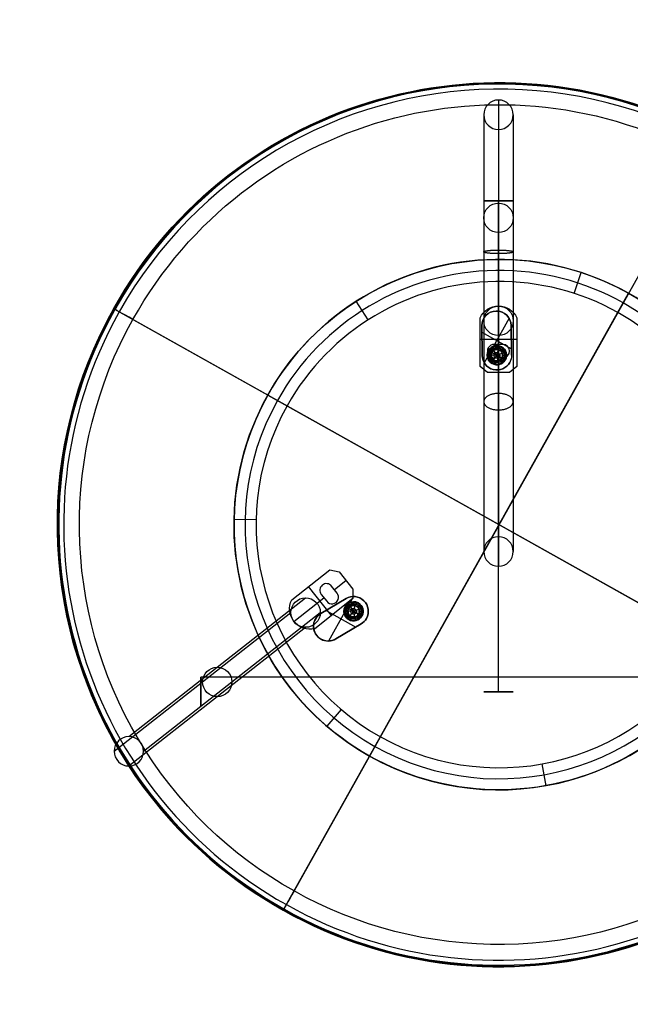
# Model space of a CAD drawing. Units: millimetres. Extents: x 919 to 1604, y -189 to 497.
# Drawn here: x 936 to 1351, y -172 to 497 of the extents above; entities that cross this region are included whole.
import ezdxf

# ---------------------------------------------------------------- set-up
doc = ezdxf.new("R2010")
doc.units = ezdxf.units.MM
doc.header["$MEASUREMENT"] = 0
doc.layers.add('IGES level 3', color=7, linetype='Continuous', true_color=0x000000)
doc.layers.add('Predefinito', color=7, linetype='Continuous', true_color=0x000000)

# ---------------------------------------------------------------- blocks, each defined once
blk = doc.blocks.new('Blocco 01')
at = {"layer": 'IGES level 3'}
for p, q in [((1407.51, 414.69, 1084.9), (1115.3, -107.05, 1084.9)), ((1099.67, 406.49, 1094.9), (1099.67, 406.49, 1085.9)), ((1400.67, 402.48, 1109.9), (1122.14, -94.84, 1109.9)), ((1312.4, 310.74, 1065.9), (1317.04, 325.01, 1080.9)), ((1317.04, 325.01, 1080.9), (1317.04, 325.01, 1084.9)), ((1173.45, -3.23, 1084.9), (1349.36, 310.87, 1084.9)), ((1164.37, 305.42, 1080.9), (1164.37, 305.42, 1084.9)), ((1172.45, 292.79, 1065.9), (1164.37, 305.42, 1080.9)), ((999.66, 300.41, 1094.9), (999.66, 300.41, 1085.9)), ((1353.02, 102.51, 1084.9), (1000.54, 299.93, 1084.9)), ((1180.78, 9.86, 1065.9), (1342.03, 297.78, 1065.9)), ((1251.26, 294.26, 1089.9), (1251.26, 294.26, 1084.9)), ((1259.51, 298.81, 1089.9), (1259.51, 298.81, 1084.9)), ((1267.89, 294.47, 1089.9), (1267.89, 294.47, 1084.9)), ((1510.07, 14.56, 1109.9), (1012.75, 293.08, 1109.9)), ((1249.65, 288.68, 1084.9), (1249.65, 288.68, 1089.9)), ((1249.65, 288.68, 1084.9), (1249.91, 268.68, 1084.9)), ((1249.91, 268.68, 1089.9), (1249.65, 288.68, 1089.9)), ((1249.65, 288.68, 1089.9), (1249.65, 288.68, 1084.9)), ((1249.65, 288.68, 1087.4), (1249.91, 268.68, 1087.4)), ((1249.91, 268.68, 1089.9), (1249.65, 288.68, 1089.9)), ((1249.91, 268.68, 1084.9), (1249.65, 288.68, 1084.9)), ((1268.24, 293.92, 1089.9), (1257.16, 274.15, 1089.9)), ((1269.64, 288.94, 1089.9), (1269.64, 288.94, 1084.9)), ((1269.9, 268.94, 1084.9), (1269.64, 288.94, 1084.9)), ((1269.64, 288.94, 1084.9), (1269.64, 288.94, 1089.9)), ((1269.64, 288.94, 1089.9), (1269.9, 268.94, 1089.9)), ((1269.9, 268.94, 1087.4), (1269.64, 288.94, 1087.4)), ((1269.64, 288.94, 1089.9), (1269.9, 268.94, 1089.9)), ((1269.64, 288.94, 1084.9), (1269.9, 268.94, 1084.9)), ((1249.7, 284.45, 1089.9), (1269.85, 273.17, 1089.9)), ((1249.78, 278.68, 1084.9), (1249.78, 278.68, 1089.9)), ((1259.2, 272.75, 1068.4), (1258.76, 275.21, 1065.9)), ((1261.11, 272.52, 1092), (1261.76, 274.52, 1089.9)), ((1269.77, 278.94, 1084.9), (1269.77, 278.94, 1089.9)), ((1249.91, 268.68, 1089.9), (1249.91, 268.68, 1084.9)), ((1249.91, 268.68, 1084.9), (1249.91, 268.68, 1089.9)), ((1253.92, 268.36, 1089.9), (1251.31, 263.7, 1089.9)), ((1256.18, 267.35, 1068.4), (1253.85, 266.44, 1065.9)), ((1256.01, 268.89, 1092), (1253.91, 268.93, 1089.9)), ((1256.42, 270.77, 1068.4), (1254.23, 271.99, 1065.9)), ((1254.23, 271.99, 1065.9), (1256.42, 270.77, 1068.4)), ((1254.67, 271.74, 1089.9), (1256.5, 270.72, 1092)), ((1256.5, 270.72, 1092), (1254.67, 271.74, 1089.9)), ((1259.91, 268.81, 1107.24), (1256.01, 268.89, 1104.9)), ((1256.01, 268.89, 1104.9), (1256.01, 268.89, 1092)), ((1256.18, 267.35, 1084.9), (1256.18, 267.35, 1068.4)), ((1256.42, 270.77, 1084.9), (1256.42, 270.77, 1068.4)), ((1256.42, 270.77, 1068.4), (1256.42, 270.77, 1084.9)), ((1256.5, 270.72, 1092), (1256.5, 270.72, 1104.9)), ((1256.5, 270.72, 1104.9), (1259.91, 268.81, 1107.24)), ((1259.91, 268.81, 1107.24), (1256.5, 270.72, 1104.9)), ((1256.5, 270.72, 1104.9), (1256.5, 270.72, 1092)), ((1257.8, 272.1, 1092), (1256.67, 273.86, 1089.9)), ((1259.91, 268.81, 1107.24), (1257.37, 265.85, 1104.9)), ((1257.8, 272.1, 1104.9), (1257.8, 272.1, 1092)), ((1259.91, 268.81, 1107.24), (1257.8, 272.1, 1104.9)), ((1259.2, 272.75, 1084.9), (1259.2, 272.75, 1068.4)), ((1259.91, 268.81, 1107.24), (1261.11, 272.52, 1104.9)), ((1259.91, 268.81, 1107.24), (1263.54, 270.23, 1104.9)), ((1259.91, 268.81, 1107.24), (1263.31, 266.91, 1104.9)), ((1263.31, 266.91, 1104.9), (1259.91, 268.81, 1107.24)), ((1259.91, 268.81, 1107.24), (1260.59, 264.97, 1104.9)), ((1261.11, 272.52, 1104.9), (1261.11, 272.52, 1092)), ((1262.5, 271.85, 1068.4), (1264.13, 273.75, 1065.9)), ((1262.5, 271.85, 1084.9), (1262.5, 271.85, 1068.4)), ((1263.54, 270.23, 1092), (1265.49, 271, 1089.9)), ((1263.54, 270.23, 1104.9), (1263.54, 270.23, 1092)), ((1263.9, 268.73, 1084.9), (1263.9, 268.73, 1068.4)), ((1263.9, 268.73, 1068.4), (1266.4, 268.68, 1065.9)), ((1269.9, 268.94, 1089.9), (1269.9, 268.94, 1084.9)), ((1257.37, 265.85, 1092), (1256.01, 264.25, 1089.9)), ((1257.37, 265.85, 1104.9), (1257.37, 265.85, 1092)), ((1258.67, 265.01, 1068.4), (1257.9, 262.63, 1065.9)), ((1258.67, 265.01, 1084.9), (1258.67, 265.01, 1068.4)), ((1260.59, 264.97, 1104.9), (1260.59, 264.97, 1092)), ((1260.59, 264.97, 1092), (1260.96, 262.9, 1089.9)), ((1262.06, 265.44, 1068.4), (1263.41, 263.34, 1065.9)), ((1262.06, 265.44, 1084.9), (1262.06, 265.44, 1068.4)), ((1263.31, 266.91, 1092), (1265.14, 265.88, 1089.9)), ((1263.31, 266.91, 1104.9), (1263.31, 266.91, 1092)), ((1263.31, 266.91, 1092), (1263.31, 266.91, 1104.9)), ((1265.14, 265.88, 1089.9), (1263.31, 266.91, 1092)), ((1265.58, 265.64, 1065.9), (1263.4, 266.86, 1068.4)), ((1263.4, 266.86, 1068.4), (1263.4, 266.86, 1084.9)), ((1263.4, 266.86, 1084.9), (1263.4, 266.86, 1068.4)), ((1263.4, 266.86, 1068.4), (1265.58, 265.64, 1065.9)), ((1268.63, 263.93, 1084.9), (1268.63, 263.93, 1089.9)), ((1255.9, 259.65, 1089.9), (1255.9, 259.65, 1084.9)), ((1104.36, 241.78, 1084.9), (1358.25, 99.58, 1084.9)), ((1104.36, 241.78, 1080.9), (1117.45, 234.45, 1065.9)), ((1104.36, 241.78, 1084.9), (1104.36, 241.78, 1080.9)), ((1117.45, 234.45, 1065.9), (1356.07, 100.8, 1065.9)), ((961.47, 159.72, 1094.9), (961.47, 159.72, 1085.9)), ((1096.44, 157.07, 1065.9), (1081.44, 157.36, 1080.9)), ((1081.44, 157.36, 1080.9), (1081.44, 157.36, 1084.9)), ((1157.46, 103.62, 1084.9), (1140.27, 93.39, 1084.9)), ((1140.27, 93.39, 1089.9), (1157.46, 103.62, 1089.9)), ((1157.46, 103.62, 1087.4), (1140.27, 93.39, 1087.4)), ((1140.27, 93.39, 1089.9), (1157.46, 103.62, 1089.9)), ((1140.27, 93.39, 1084.9), (1157.46, 103.62, 1084.9)), ((1157.46, 103.62, 1084.9), (1157.46, 103.62, 1089.9)), ((1157.46, 103.62, 1089.9), (1157.46, 103.62, 1084.9)), ((1162.44, 105.02, 1089.9), (1159.83, 100.36, 1089.9)), ((1161.87, 98.96, 1068.4), (1161.43, 101.42, 1065.9)), ((1163.78, 98.73, 1092), (1164.43, 100.73, 1089.9)), ((1168.29, 103.23, 1089.9), (1168.29, 103.23, 1084.9)), ((1143.91, 95.55, 1089.9), (1164.05, 84.27, 1089.9)), ((1156.59, 94.57, 1089.9), (1145.52, 74.8, 1089.9)), ((1148.87, 98.51, 1084.9), (1148.87, 98.51, 1089.9)), ((1158.85, 93.57, 1068.4), (1156.52, 92.66, 1065.9)), ((1158.68, 95.1, 1092), (1156.58, 95.14, 1089.9)), ((1159.08, 96.98, 1068.4), (1156.9, 98.2, 1065.9)), ((1156.9, 98.2, 1065.9), (1159.08, 96.98, 1068.4)), ((1157.34, 97.96, 1089.9), (1159.17, 96.93, 1092)), ((1159.17, 96.93, 1092), (1157.34, 97.96, 1089.9)), ((1162.57, 95.03, 1107.24), (1158.68, 95.1, 1104.9)), ((1158.68, 95.1, 1104.9), (1158.68, 95.1, 1092)), ((1158.85, 93.57, 1084.9), (1158.85, 93.57, 1068.4)), ((1159.08, 96.98, 1084.9), (1159.08, 96.98, 1068.4)), ((1159.08, 96.98, 1068.4), (1159.08, 96.98, 1084.9)), ((1159.17, 96.93, 1092), (1159.17, 96.93, 1104.9)), ((1159.17, 96.93, 1104.9), (1162.57, 95.03, 1107.24)), ((1162.57, 95.03, 1107.24), (1159.17, 96.93, 1104.9)), ((1159.17, 96.93, 1104.9), (1159.17, 96.93, 1092)), ((1160.47, 98.31, 1092), (1159.34, 100.08, 1089.9)), ((1162.57, 95.03, 1107.24), (1160.04, 92.06, 1104.9)), ((1160.47, 98.31, 1104.9), (1160.47, 98.31, 1092)), ((1162.57, 95.03, 1107.24), (1160.47, 98.31, 1104.9)), ((1161.87, 98.96, 1084.9), (1161.87, 98.96, 1068.4)), ((1162.57, 95.03, 1107.24), (1163.78, 98.73, 1104.9)), ((1162.57, 95.03, 1107.24), (1166.21, 96.45, 1104.9)), ((1162.57, 95.03, 1107.24), (1165.98, 93.12, 1104.9)), ((1165.98, 93.12, 1104.9), (1162.57, 95.03, 1107.24)), ((1162.57, 95.03, 1107.24), (1163.26, 91.19, 1104.9)), ((1163.78, 98.73, 1104.9), (1163.78, 98.73, 1092)), ((1165.17, 98.07, 1068.4), (1166.8, 99.97, 1065.9)), ((1165.17, 98.07, 1084.9), (1165.17, 98.07, 1068.4)), ((1166.21, 96.45, 1092), (1168.16, 97.21, 1089.9)), ((1166.21, 96.45, 1104.9), (1166.21, 96.45, 1092)), ((1166.57, 94.95, 1084.9), (1166.57, 94.95, 1068.4)), ((1166.57, 94.95, 1068.4), (1169.07, 94.9, 1065.9)), ((1136.36, 89.11, 1089.9), (1136.36, 89.11, 1084.9)), ((1140.27, 93.39, 1089.9), (1140.27, 93.39, 1084.9)), ((1140.27, 93.39, 1084.9), (1140.27, 93.39, 1089.9)), ((1160.04, 92.06, 1092), (1158.68, 90.46, 1089.9)), ((1160.04, 92.06, 1104.9), (1160.04, 92.06, 1092)), ((1161.34, 91.22, 1068.4), (1160.57, 88.84, 1065.9)), ((1161.34, 91.22, 1084.9), (1161.34, 91.22, 1068.4)), ((1163.26, 91.19, 1104.9), (1163.26, 91.19, 1092)), ((1163.26, 91.19, 1092), (1163.63, 89.12, 1089.9)), ((1164.73, 91.66, 1068.4), (1166.08, 89.55, 1065.9)), ((1164.73, 91.66, 1084.9), (1164.73, 91.66, 1068.4)), ((1165.98, 93.12, 1092), (1167.81, 92.09, 1089.9)), ((1165.98, 93.12, 1104.9), (1165.98, 93.12, 1092)), ((1165.98, 93.12, 1092), (1165.98, 93.12, 1104.9)), ((1167.81, 92.09, 1089.9), (1165.98, 93.12, 1092)), ((1168.25, 91.85, 1065.9), (1166.06, 93.07, 1068.4)), ((1166.06, 93.07, 1068.4), (1166.06, 93.07, 1084.9)), ((1166.06, 93.07, 1084.9), (1166.06, 93.07, 1068.4)), ((1166.06, 93.07, 1068.4), (1168.25, 91.85, 1065.9)), ((1169.51, 87.82, 1089.9), (1169.51, 87.82, 1084.9)), ((1171.3, 90.14, 1084.9), (1171.3, 90.14, 1089.9)), ((1171.3, 90.14, 1089.9), (1171.3, 90.14, 1084.9)), ((1150.5, 76.21, 1084.9), (1167.69, 86.43, 1084.9)), ((1167.69, 86.43, 1089.9), (1150.5, 76.21, 1089.9)), ((1150.5, 76.21, 1087.4), (1167.69, 86.43, 1087.4)), ((1167.69, 86.43, 1089.9), (1150.5, 76.21, 1089.9)), ((1167.69, 86.43, 1084.9), (1150.5, 76.21, 1084.9)), ((1159.09, 81.32, 1084.9), (1159.09, 81.32, 1089.9)), ((1167.69, 86.43, 1089.9), (1167.69, 86.43, 1084.9)), ((1167.69, 86.43, 1084.9), (1167.69, 86.43, 1089.9)), ((1136.79, 79.69, 1089.9), (1136.79, 79.69, 1084.9)), ((1144.86, 74.81, 1089.9), (1144.86, 74.81, 1084.9)), ((1150.5, 76.21, 1084.9), (1150.5, 76.21, 1089.9)), ((1150.5, 76.21, 1089.9), (1150.5, 76.21, 1084.9)), ((1154.25, 28.36, 1065.9), (1144.5, 16.95, 1080.9)), ((1144.5, 16.95, 1080.9), (1144.5, 16.95, 1084.9)), ((1290.41, -8.61, 1065.9), (1293.05, -23.38, 1080.9)), ((1293.05, -23.38, 1080.9), (1293.05, -23.38, 1084.9)), ((1066.57, -74.3, 1094.9), (1066.57, -74.3, 1085.9)), ((1314.14, -141.51, 1094.9), (1314.14, -141.51, 1085.9))]:
    blk.add_line(p, q, dxfattribs=at)
at = {"layer": 'IGES level 3', "extrusion": (0, 0, -1)}
for centre, radius, start, end in [((-1261.41, 153.82, -1090.4), 300, 29.25153, 209.25153), ((-1261.41, 153.82, -1090.4), 300, 209.25153, 29.25153), ((-1259.64, 288.81, -1087.4), 10, 359.25153, 179.25153), ((-1259.91, 268.81, -1067.15), 5.25, 29.25153, 209.25153), ((-1259.91, 268.81, -1090.95), 4.95, 29.25153, 209.25153), ((-1259.91, 268.81, -1087.4), 10, 209.25153, 359.25153), ((-1259.91, 268.81, -1067.15), 5.25, 209.25153, 29.25153), ((-1259.91, 268.81, -1090.95), 4.95, 209.25153, 29.25153), ((-1259.91, 268.81, -1076.65), 4, 209.25153, 29.25153), ((-1259.91, 268.81, -1098.45), 3.9, 209.25153, 29.25153), ((-1259.91, 268.81, -1076.65), 4, 29.25153, 209.25153), ((-1259.91, 268.81, -1098.45), 3.9, 29.25153, 209.25153), ((-1259.91, 268.81, -1106.07), 1.95, 209.25153, 29.25153), ((-1259.91, 268.81, -1106.07), 1.95, 29.25153, 209.25153), ((-1162.57, 95.03, -1087.4), 10, 59.25153, 209.25153), ((-1162.57, 95.03, -1067.15), 5.25, 29.25153, 209.25153), ((-1162.57, 95.03, -1090.95), 4.95, 29.25153, 209.25153), ((-1162.57, 95.03, -1067.15), 5.25, 209.25153, 29.25153), ((-1162.57, 95.03, -1090.95), 4.95, 209.25153, 29.25153), ((-1162.57, 95.03, -1076.65), 4, 209.25153, 29.25153), ((-1162.57, 95.03, -1098.45), 3.9, 209.25153, 29.25153), ((-1162.57, 95.03, -1076.65), 4, 29.25153, 209.25153), ((-1162.57, 95.03, -1098.45), 3.9, 29.25153, 209.25153), ((-1162.57, 95.03, -1106.07), 1.95, 209.25153, 29.25153), ((-1162.57, 95.03, -1106.07), 1.95, 29.25153, 209.25153), ((-1145.39, 84.8, -1087.4), 10, 239.25153, 59.25153), ((-1162.57, 95.03, -1087.4), 10, 209.25153, 239.25153)]:
    blk.add_arc(centre, radius, start, end, dxfattribs=at)
at = {"layer": 'IGES level 3', "extrusion": (1.83212e-33, 3.27129e-33, -1)}
for centre, radius in [((-1261.41, 153.82, -1085.9), 300), ((-1261.41, 153.82, -1094.9), 300), ((-1261.41, 153.82, -1109.9), 285)]:
    blk.add_arc(centre, radius, 29.25153, 209.25153, dxfattribs=at)
at = {"layer": 'IGES level 3'}
for centre, radius, start, end in [((1261.41, 153.82, 1085.19), 299.71, 330.74847, 150.74847), ((1261.41, 153.82, 1084.9), 299, 330.74847, 150.74847), ((1261.41, 153.82, 1105.5), 295.61, 330.74847, 150.74847), ((1261.41, 153.82, 1084.9), 180, 330.74847, 150.74847), ((1261.41, 153.82, 1082.9), 180, 330.74847, 150.74847), ((1261.41, 153.82, 1073.4), 172.5, 330.74847, 150.74847), ((1261.41, 153.82, 1065.9), 165, 330.74847, 150.74847), ((1261.41, 153.82, 1085.9), 300, 150.74847, 330.74847), ((1261.41, 153.82, 1085.19), 299.71, 150.74847, 330.74847), ((1261.41, 153.82, 1084.9), 299, 150.74847, 330.74847), ((1261.41, 153.82, 1105.5), 295.61, 150.74847, 330.74847), ((1259.64, 288.81, 1084.9), 10, 0.74847, 180.74847), ((1259.91, 268.81, 1065.9), 6.5, 330.74847, 150.74847), ((1259.91, 268.81, 1089.9), 6, 330.74847, 150.74847), ((1259.91, 268.81, 1089.9), 6, 330.74847, 150.74847), ((1259.91, 268.81, 1084.9), 10, 180.74847, 330.74847), ((1259.91, 268.81, 1065.9), 6.5, 150.74847, 330.74847), ((1259.91, 268.81, 1089.9), 6, 150.74847, 330.74847), ((1259.91, 268.81, 1089.9), 6, 150.74847, 330.74847), ((1259.91, 268.81, 1068.4), 4, 150.74847, 330.74847), ((1259.91, 268.81, 1104.9), 3.9, 150.74847, 330.74847), ((1259.91, 268.81, 1092), 3.9, 150.74847, 330.74847), ((1259.91, 268.81, 1068.4), 4, 330.74847, 150.74847), ((1259.91, 268.81, 1092), 3.9, 330.74847, 150.74847), ((1259.91, 268.81, 1104.9), 3.9, 330.74847, 150.74847), ((1261.41, 153.82, 1084.9), 180, 150.74847, 330.74847), ((1261.41, 153.82, 1082.9), 180, 150.74847, 330.74847), ((1261.41, 153.82, 1073.4), 172.5, 150.74847, 330.74847), ((1261.41, 153.82, 1065.9), 165, 150.74847, 330.74847), ((1162.57, 95.03, 1065.9), 6.5, 330.74847, 150.74847), ((1162.57, 95.03, 1089.9), 6, 330.74847, 150.74847), ((1162.57, 95.03, 1089.9), 6, 330.74847, 150.74847), ((1162.57, 95.03, 1084.9), 10, 330.74847, 120.74847), ((1162.57, 95.03, 1065.9), 6.5, 150.74847, 330.74847), ((1162.57, 95.03, 1089.9), 6, 150.74847, 330.74847), ((1162.57, 95.03, 1089.9), 6, 150.74847, 330.74847), ((1162.57, 95.03, 1068.4), 4, 150.74847, 330.74847), ((1162.57, 95.03, 1104.9), 3.9, 150.74847, 330.74847), ((1162.57, 95.03, 1092), 3.9, 150.74847, 330.74847), ((1162.57, 95.03, 1068.4), 4, 330.74847, 150.74847), ((1162.57, 95.03, 1092), 3.9, 330.74847, 150.74847), ((1162.57, 95.03, 1104.9), 3.9, 330.74847, 150.74847), ((1145.39, 84.8, 1084.9), 10, 120.74847, 300.74847), ((1162.57, 95.03, 1084.9), 10, 300.74847, 330.74847)]:
    blk.add_arc(centre, radius, start, end, dxfattribs=at)
at = {"layer": 'IGES level 3', "extrusion": (4.19704e-31, 7.49389e-31, -1)}
for centre in [(-1261.41, 153.82, -1084.9), (-1261.41, 153.82, -1080.9)]:
    blk.add_arc(centre, 180, 29.25153, 209.25153, dxfattribs=at)
at = {"layer": 'IGES level 3', "extrusion": (-4.19704e-31, -7.49389e-31, -1)}
for centre, radius, end in [((-1261.41, 153.82, -1094.9), 300, 29.25153), ((-1261.41, 153.82, -1109.9), 285, 29.25153), ((-1162.57, 95.03, -1089.9), 10, 239.25153)]:
    blk.add_arc(centre, radius, 209.25153, end, dxfattribs=at)
at = {"layer": 'IGES level 3', "extrusion": (-0.488645, -0.872483, -1.08358e-12)}
blk.add_arc((726.39, 1085.9, -750.59), 1, 180, 270, dxfattribs=at)
at = {"layer": 'IGES level 3', "extrusion": (-0.488645, -0.872483, 7.19425e-14)}
blk.add_arc((740.39, 1094.9, -750.59), 15, 90, 180, dxfattribs=at)
at = {"layer": 'IGES level 3', "extrusion": (-5.34242e-17, 2.99209e-17, -1)}
for centre, radius, start, end in [((-1259.64, 288.81, -1089.9), 10, 359.25153, 179.25153), ((-1259.64, 288.81, -1089.9), 10, 359.25153, 179.25153), ((-1259.64, 288.81, -1084.9), 10, 359.25153, 179.25153), ((-1259.91, 268.81, -1084.9), 10, 209.25153, 359.25153), ((-1259.91, 268.81, -1104.9), 3.9, 209.25153, 29.25153), ((-1259.91, 268.81, -1092), 3.9, 209.25153, 29.25153), ((-1259.91, 268.81, -1092), 3.9, 29.25153, 209.25153), ((-1259.91, 268.81, -1104.9), 3.9, 29.25153, 209.25153), ((-1259.91, 268.81, -1089.9), 10, 179.25153, 209.25153), ((-1259.91, 268.81, -1084.9), 10, 179.25153, 209.25153), ((-1162.57, 95.03, -1104.9), 3.9, 209.25153, 29.25153), ((-1162.57, 95.03, -1092), 3.9, 209.25153, 29.25153), ((-1162.57, 95.03, -1092), 3.9, 29.25153, 209.25153), ((-1162.57, 95.03, -1104.9), 3.9, 29.25153, 209.25153), ((-1145.39, 84.8, -1084.9), 10, 239.25153, 59.25153), ((-1162.57, 95.03, -1084.9), 10, 209.25153, 239.25153)]:
    blk.add_arc(centre, radius, start, end, dxfattribs=at)
at = {"layer": 'IGES level 3', "extrusion": (-5.72249e-15, 3.20495e-15, -1)}
for start, end in [(29.25153, 209.25153), (209.25153, 29.25153)]:
    blk.add_arc((-1259.91, 268.81, -1065.9), 6.5, start, end, dxfattribs=at)
at = {"layer": 'IGES level 3', "extrusion": (3.09968e-16, -1.73601e-16, -1)}
blk.add_arc((-1259.91, 268.81, -1089.9), 10, 209.25153, 359.25153, dxfattribs=at)
at = {"layer": 'IGES level 3', "extrusion": (-7.74921e-17, 4.34004e-17, -1)}
blk.add_arc((-1259.91, 268.81, -1089.9), 10, 209.25153, 359.25153, dxfattribs=at)
at = {"layer": 'IGES level 3', "extrusion": (5.34242e-17, -2.99209e-17, -1)}
for centre, start, end in [((-1259.91, 268.81, -1068.4), 209.25153, 29.25153), ((-1259.91, 268.81, -1084.9), 209.25153, 29.25153), ((-1259.91, 268.81, -1084.9), 29.25153, 209.25153), ((-1259.91, 268.81, -1068.4), 29.25153, 209.25153), ((-1162.57, 95.03, -1068.4), 209.25153, 29.25153), ((-1162.57, 95.03, -1084.9), 209.25153, 29.25153), ((-1162.57, 95.03, -1084.9), 29.25153, 209.25153), ((-1162.57, 95.03, -1068.4), 29.25153, 209.25153)]:
    blk.add_arc(centre, 4, start, end, dxfattribs=at)
at = {"layer": 'IGES level 3', "extrusion": (1.60327e-15, -8.97928e-16, -1)}
for start, end in [(209.25153, 29.25153), (29.25153, 209.25153)]:
    blk.add_arc((-1259.91, 268.81, -1084.9), 4, start, end, dxfattribs=at)
at = {"layer": 'IGES level 3', "extrusion": (-1.83212e-33, -3.27129e-33, -1)}
for centre in [(-1261.41, 153.82, -1080.9), (-1261.41, 153.82, -1084.9)]:
    blk.add_arc(centre, 180, 209.25153, 29.25153, dxfattribs=at)
at = {"layer": 'IGES level 3', "extrusion": (-9.53748e-16, 5.34158e-16, -1)}
for start, end in [(29.25153, 209.25153), (209.25153, 29.25153)]:
    blk.add_arc((-1162.57, 95.03, -1065.9), 6.5, start, end, dxfattribs=at)
at = {"layer": 'IGES level 3', "extrusion": (-7.17221e-17, 6.06787e-17, -1)}
for centre, start, end in [((-1162.57, 95.03, -1089.9), 59.25153, 209.25153), ((-1145.39, 84.8, -1089.9), 239.25153, 59.25153), ((-1145.39, 84.8, -1089.9), 239.25153, 59.25153)]:
    blk.add_arc(centre, 10, start, end, dxfattribs=at)
at = {"layer": 'IGES level 3', "extrusion": (-4.80411e-16, 7.47665e-16, -1)}
blk.add_arc((-1162.57, 95.03, -1089.9), 10, 59.25153, 209.25153, dxfattribs=at)
at = {"layer": 'IGES level 3', "extrusion": (-4.42786e-16, 6.84419e-16, -1)}
blk.add_arc((-1162.57, 95.03, -1084.9), 10, 59.25153, 209.25153, dxfattribs=at)
at = {"layer": 'IGES level 3', "extrusion": (-1.49642e-15, 8.38086e-16, -1)}
for start, end in [(209.25153, 29.25153), (29.25153, 209.25153)]:
    blk.add_arc((-1162.57, 95.03, -1084.9), 4, start, end, dxfattribs=at)
at = {"layer": 'IGES level 3', "extrusion": (5.94364e-14, -3.32881e-14, -1)}
blk.add_arc((-1162.57, 95.03, -1089.9), 10, 209.25153, 239.25153, dxfattribs=at)
at = {"layer": 'IGES level 3', "extrusion": (0.872483, -0.488645, 1.11692e-14)}
blk.add_arc((465.59, 1094.9, 1025.39), 15, 90, 180, dxfattribs=at)
at = {"layer": 'IGES level 3', "extrusion": (0.872483, -0.488645, -2.47795e-13)}
blk.add_arc((451.59, 1085.9, 1025.39), 1, 180, 270, dxfattribs=at)
at = {"layer": 'Predefinito'}
for p, q in [((1261, 442, 9.73), (1261, 302.13, 1063.28)), ((1251, 432, 9.73), (1251, 292.13, 1063.28)), ((1271, 432, 9.73), (1271, 292.13, 1063.28)), ((1261, 422, 9.73), (1261, 282.13, 1063.28)), ((1261, 40.39, 450.39), (1261, 373.5, 450.39)), ((1251, 338.95, 640.02), (1251, 135.59, 469.97)), ((1261, 340.16, 630.3), (1261, 145.59, 469.97)), ((1261, 337.74, 649.75), (1261, 125.59, 469.97)), ((1271, 338.95, 640.02), (1271, 135.59, 469.97)), ((1261, 302.13, 1063.28), (1261, 302.13, 1066.22)), ((1261, 302.13, 1063.28), (1261, 276.13, 1063.28)), ((1261, 302.13, 1066.22), (1261, 276.13, 1066.22)), ((1261, 302.13, 1075.89), (1261, 302.13, 1078.89)), ((1261, 302.13, 1075.89), (1261, 276.13, 1075.89)), ((1261, 302.13, 1078.89), (1261, 276.13, 1078.89)), ((1248.5, 261.13, 1063.28), (1248.5, 294.13, 1063.28)), ((1248.5, 294.13, 1063.28), (1248.5, 294.13, 1066.22)), ((1248.5, 261.13, 1066.22), (1248.5, 294.13, 1066.22)), ((1248.5, 261.13, 1064.75), (1248.5, 294.13, 1064.75)), ((1248.5, 261.13, 1075.89), (1248.5, 294.13, 1075.89)), ((1248.5, 294.13, 1075.89), (1248.5, 294.13, 1078.89)), ((1248.5, 261.13, 1078.89), (1248.5, 294.13, 1078.89)), ((1248.5, 261.13, 1077.39), (1248.5, 294.13, 1077.39)), ((1273.5, 294.13, 1063.28), (1273.5, 261.13, 1063.28)), ((1273.5, 294.13, 1066.22), (1273.5, 261.13, 1066.22)), ((1273.5, 294.13, 1063.28), (1273.5, 294.13, 1066.22)), ((1273.5, 294.13, 1064.75), (1273.5, 261.13, 1064.75)), ((1273.5, 294.13, 1075.89), (1273.5, 261.13, 1075.89)), ((1273.5, 294.13, 1078.89), (1273.5, 261.13, 1078.89)), ((1273.5, 294.13, 1075.89), (1273.5, 294.13, 1078.89)), ((1273.5, 294.13, 1077.39), (1273.5, 261.13, 1077.39)), ((1248.5, 279.63, 1063.28), (1273.5, 279.63, 1063.28)), ((1248.5, 279.63, 1066.22), (1273.5, 279.63, 1066.22)), ((1248.5, 279.63, 1075.89), (1273.5, 279.63, 1075.89)), ((1248.5, 279.63, 1078.89), (1273.5, 279.63, 1078.89)), ((1248.5, 277.63, 1063.28), (1248.5, 277.63, 1066.22)), ((1248.5, 277.63, 1075.89), (1248.5, 277.63, 1078.89)), ((1254.82, 274.81, 1063.28), (1254.82, 274.81, 1066.22)), ((1254.82, 274.81, 1075.89), (1254.82, 274.81, 1078.89)), ((1264, 276.13, 1063.28), (1258, 276.13, 1063.28)), ((1264, 276.13, 1066.22), (1258, 276.13, 1066.22)), ((1258, 276.13, 1063.28), (1258, 276.13, 1066.22)), ((1264, 276.13, 1075.89), (1258, 276.13, 1075.89)), ((1264, 276.13, 1078.89), (1258, 276.13, 1078.89)), ((1258, 276.13, 1075.89), (1258, 276.13, 1078.89)), ((1261, 276.13, 1063.28), (1261, 276.13, 1066.22)), ((1261, 276.13, 1075.89), (1261, 276.13, 1078.89)), ((1264, 276.13, 1063.28), (1264, 276.13, 1066.22)), ((1264, 276.13, 1075.89), (1264, 276.13, 1078.89)), ((1273.5, 277.63, 1063.28), (1273.5, 277.63, 1066.22)), ((1273.5, 277.63, 1075.89), (1273.5, 277.63, 1078.89)), ((1253.5, 271.63, 1063.28), (1253.5, 271.63, 1066.22)), ((1253.5, 271.63, 1075.89), (1253.5, 271.63, 1078.89)), ((1254.82, 268.45, 1063.28), (1254.82, 268.45, 1066.22)), ((1254.82, 268.45, 1075.89), (1254.82, 268.45, 1078.89)), ((1268.5, 271.63, 1063.28), (1268.5, 271.63, 1066.22)), ((1268.5, 271.63, 1075.89), (1268.5, 271.63, 1078.89)), ((1253.5, 257.13, 1063.28), (1248.5, 261.13, 1063.28)), ((1248.5, 261.13, 1063.28), (1248.5, 261.13, 1066.22)), ((1253.5, 257.13, 1066.22), (1248.5, 261.13, 1066.22)), ((1253.5, 257.13, 1064.75), (1248.5, 261.13, 1064.75)), ((1253.5, 257.13, 1075.89), (1248.5, 261.13, 1075.89)), ((1248.5, 261.13, 1075.89), (1248.5, 261.13, 1078.89)), ((1253.5, 257.13, 1078.89), (1248.5, 261.13, 1078.89)), ((1253.5, 257.13, 1077.39), (1248.5, 261.13, 1077.39)), ((1258, 267.13, 1063.28), (1264, 267.13, 1063.28)), ((1258, 267.13, 1066.22), (1264, 267.13, 1066.22)), ((1258, 267.13, 1063.28), (1258, 267.13, 1066.22)), ((1258, 267.13, 1075.89), (1264, 267.13, 1075.89)), ((1258, 267.13, 1078.89), (1264, 267.13, 1078.89)), ((1258, 267.13, 1075.89), (1258, 267.13, 1078.89)), ((1261, 267.13, 1063.28), (1261, 257.13, 1063.28)), ((1261, 267.13, 1066.22), (1261, 257.13, 1066.22)), ((1261, 267.13, 1063.28), (1261, 267.13, 1066.22)), ((1261, 267.13, 1075.89), (1261, 257.13, 1075.89)), ((1261, 267.13, 1078.89), (1261, 257.13, 1078.89)), ((1261, 267.13, 1075.89), (1261, 267.13, 1078.89)), ((1264, 267.13, 1063.28), (1264, 267.13, 1066.22)), ((1264, 267.13, 1075.89), (1264, 267.13, 1078.89)), ((1273.5, 261.13, 1063.28), (1268.5, 257.13, 1063.28)), ((1273.5, 261.13, 1066.22), (1268.5, 257.13, 1066.22)), ((1273.5, 261.13, 1064.75), (1268.5, 257.13, 1064.75)), ((1273.5, 261.13, 1075.89), (1268.5, 257.13, 1075.89)), ((1273.5, 261.13, 1078.89), (1268.5, 257.13, 1078.89)), ((1273.5, 261.13, 1077.39), (1268.5, 257.13, 1077.39)), ((1273.5, 261.13, 1063.28), (1273.5, 261.13, 1066.22)), ((1273.5, 261.13, 1075.89), (1273.5, 261.13, 1078.89)), ((1251, 259.13, 1063.28), (1251, 259.13, 1066.22)), ((1251, 259.13, 1075.89), (1251, 259.13, 1078.89)), ((1268.5, 257.13, 1063.28), (1253.5, 257.13, 1063.28)), ((1253.5, 257.13, 1063.28), (1253.5, 257.13, 1066.22)), ((1268.5, 257.13, 1066.22), (1253.5, 257.13, 1066.22)), ((1268.5, 257.13, 1064.75), (1253.5, 257.13, 1064.75)), ((1268.5, 257.13, 1075.89), (1253.5, 257.13, 1075.89)), ((1253.5, 257.13, 1075.89), (1253.5, 257.13, 1078.89)), ((1268.5, 257.13, 1078.89), (1253.5, 257.13, 1078.89)), ((1268.5, 257.13, 1077.39), (1253.5, 257.13, 1077.39)), ((1261, 257.13, 1063.28), (1261, 257.13, 1066.22)), ((1261, 257.13, 1075.89), (1261, 257.13, 1078.89)), ((1268.5, 257.13, 1063.28), (1268.5, 257.13, 1066.22)), ((1268.5, 257.13, 1075.89), (1268.5, 257.13, 1078.89)), ((1271, 259.13, 1063.28), (1271, 259.13, 1066.22)), ((1271, 259.13, 1075.89), (1271, 259.13, 1078.89)), ((1120.62, 102.72, 1063.32), (1146.47, 123.24, 1063.32)), ((1120.62, 102.72, 1066.26), (1146.47, 123.24, 1066.26)), ((1120.62, 102.72, 1064.79), (1146.47, 123.24, 1064.79)), ((1120.62, 102.72, 1075.93), (1146.47, 123.24, 1075.93)), ((1120.62, 102.72, 1078.93), (1146.47, 123.24, 1078.93)), ((1120.62, 102.72, 1077.43), (1146.47, 123.24, 1077.43)), ((1146.47, 123.24, 1063.32), (1146.47, 123.24, 1066.26)), ((1146.47, 123.24, 1063.32), (1152.71, 121.81, 1063.32)), ((1146.47, 123.24, 1066.26), (1152.71, 121.81, 1066.26)), ((1146.47, 123.24, 1064.79), (1152.71, 121.81, 1064.79)), ((1146.47, 123.24, 1075.93), (1146.47, 123.24, 1078.93)), ((1146.47, 123.24, 1075.93), (1152.71, 121.81, 1075.93)), ((1146.47, 123.24, 1078.93), (1152.71, 121.81, 1078.93)), ((1146.47, 123.24, 1077.43), (1152.71, 121.81, 1077.43)), ((1149.59, 122.53, 1063.32), (1149.59, 122.53, 1066.26)), ((1149.59, 122.53, 1075.93), (1149.59, 122.53, 1078.93)), ((1152.71, 121.81, 1063.32), (1152.71, 121.81, 1066.26)), ((1152.71, 121.81, 1063.32), (1162.04, 110.07, 1063.32)), ((1152.71, 121.81, 1066.26), (1162.04, 110.07, 1066.26)), ((1152.71, 121.81, 1064.79), (1162.04, 110.07, 1064.79)), ((1152.71, 121.81, 1075.93), (1152.71, 121.81, 1078.93)), ((1152.71, 121.81, 1075.93), (1162.04, 110.07, 1075.93)), ((1152.71, 121.81, 1078.93), (1162.04, 110.07, 1078.93)), ((1152.71, 121.81, 1077.43), (1162.04, 110.07, 1077.43)), ((1149.54, 109.72, 1063.32), (1157.37, 115.94, 1063.32)), ((1149.54, 109.72, 1066.26), (1157.37, 115.94, 1066.26)), ((1149.54, 109.72, 1075.93), (1157.37, 115.94, 1075.93)), ((1149.54, 109.72, 1078.93), (1157.37, 115.94, 1078.93)), ((1157.37, 115.94, 1063.32), (1157.37, 115.94, 1066.26)), ((1157.37, 115.94, 1075.93), (1157.37, 115.94, 1078.93)), ((1147.53, 92.16, 1063.32), (1131.98, 111.74, 1063.32)), ((1147.53, 92.16, 1066.26), (1131.98, 111.74, 1066.26)), ((1147.53, 92.16, 1075.93), (1131.98, 111.74, 1075.93)), ((1147.53, 92.16, 1078.93), (1131.98, 111.74, 1078.93)), ((1133.55, 112.98, 1063.32), (1133.55, 112.98, 1066.26)), ((1133.55, 112.98, 1075.93), (1133.55, 112.98, 1078.93)), ((1141.35, 112.8, 1063.32), (1141.35, 112.8, 1066.26)), ((1141.35, 112.8, 1075.93), (1141.35, 112.8, 1078.93)), ((1151.41, 107.37, 1063.32), (1147.68, 112.07, 1063.32)), ((1151.41, 107.37, 1066.26), (1147.68, 112.07, 1066.26)), ((1147.68, 112.07, 1063.32), (1147.68, 112.07, 1066.26)), ((1151.41, 107.37, 1075.93), (1147.68, 112.07, 1075.93)), ((1151.41, 107.37, 1078.93), (1147.68, 112.07, 1078.93)), ((1147.68, 112.07, 1075.93), (1147.68, 112.07, 1078.93)), ((1149.54, 109.72, 1063.32), (1149.54, 109.72, 1066.26)), ((1149.54, 109.72, 1075.93), (1149.54, 109.72, 1078.93)), ((1151.41, 107.37, 1063.32), (1151.41, 107.37, 1066.26)), ((1151.41, 107.37, 1075.93), (1151.41, 107.37, 1078.93)), ((1162.04, 110.07, 1063.32), (1162.01, 103.66, 1063.32)), ((1162.04, 110.07, 1066.26), (1162.01, 103.66, 1066.26)), ((1162.04, 110.07, 1064.79), (1162.01, 103.66, 1064.79)), ((1162.04, 110.07, 1075.93), (1162.01, 103.66, 1075.93)), ((1162.04, 110.07, 1078.93), (1162.01, 103.66, 1078.93)), ((1162.04, 110.07, 1077.43), (1162.01, 103.66, 1077.43)), ((1162.04, 110.07, 1063.32), (1162.04, 110.07, 1066.26)), ((1162.04, 110.07, 1075.93), (1162.04, 110.07, 1078.93)), ((1010, 10, 9.73), (1130, 104.13, 1063.28)), ((1120.62, 102.72, 1063.32), (1120.62, 102.72, 1066.26)), ((1120.62, 102.72, 1075.93), (1120.62, 102.72, 1078.93)), ((1122.13, 87.96, 1063.32), (1142.49, 104.12, 1063.32)), ((1122.13, 87.96, 1066.26), (1142.49, 104.12, 1066.26)), ((1122.13, 87.96, 1075.93), (1142.49, 104.12, 1075.93)), ((1122.13, 87.96, 1078.93), (1142.49, 104.12, 1078.93)), ((1162.01, 103.66, 1063.32), (1136.17, 83.14, 1063.32)), ((1162.01, 103.66, 1066.26), (1136.17, 83.14, 1066.26)), ((1162.01, 103.66, 1064.79), (1136.17, 83.14, 1064.79)), ((1162.01, 103.66, 1075.93), (1136.17, 83.14, 1075.93)), ((1162.01, 103.66, 1078.93), (1136.17, 83.14, 1078.93)), ((1162.01, 103.66, 1077.43), (1136.17, 83.14, 1077.43)), ((1140.63, 106.47, 1063.32), (1144.36, 101.78, 1063.32)), ((1140.63, 106.47, 1066.26), (1144.36, 101.78, 1066.26)), ((1140.63, 106.47, 1063.32), (1140.63, 106.47, 1066.26)), ((1140.63, 106.47, 1075.93), (1144.36, 101.78, 1075.93)), ((1140.63, 106.47, 1078.93), (1144.36, 101.78, 1078.93)), ((1140.63, 106.47, 1075.93), (1140.63, 106.47, 1078.93)), ((1142.49, 104.12, 1063.32), (1142.49, 104.12, 1066.26)), ((1142.49, 104.12, 1075.93), (1142.49, 104.12, 1078.93)), ((1144.36, 101.78, 1063.32), (1144.36, 101.78, 1066.26)), ((1144.36, 101.78, 1075.93), (1144.36, 101.78, 1078.93)), ((1150.68, 101.05, 1063.32), (1150.68, 101.05, 1066.26)), ((1150.68, 101.05, 1075.93), (1150.68, 101.05, 1078.93)), ((1152.35, 104.06, 1063.32), (1152.35, 104.06, 1066.26)), ((1152.35, 104.06, 1075.93), (1152.35, 104.06, 1078.93)), ((1162.01, 103.66, 1063.32), (1162.01, 103.66, 1066.26)), ((1162.01, 103.66, 1075.93), (1162.01, 103.66, 1078.93)), ((1162.02, 106.87, 1063.32), (1162.02, 106.87, 1066.26)), ((1162.02, 106.87, 1075.93), (1162.02, 106.87, 1078.93)), ((1000, 0, 9.73), (1120, 94.13, 1063.28)), ((1020, 0, 9.73), (1140, 94.13, 1063.28)), ((1147.37, 100.1, 1063.32), (1147.37, 100.1, 1066.26)), ((1147.37, 100.1, 1075.93), (1147.37, 100.1, 1078.93)), ((1122.13, 87.96, 1063.32), (1122.13, 87.96, 1066.26)), ((1122.13, 87.96, 1075.93), (1122.13, 87.96, 1078.93)), ((1149.09, 93.4, 1063.32), (1149.09, 93.4, 1066.26)), ((1149.09, 93.4, 1075.93), (1149.09, 93.4, 1078.93)), ((1010, -10, 9.73), (1130, 84.13, 1063.28)), ((1136.17, 83.14, 1063.32), (1136.17, 83.14, 1066.26)), ((1136.17, 83.14, 1075.93), (1136.17, 83.14, 1078.93)), ((1463.22, 50.39, 460.18), (1058.78, 50.39, 460.18))]:
    blk.add_line(p, q, dxfattribs=at)
at = {"layer": 'Predefinito', "extrusion": (0, 0, -1)}
for centre in [(-1261, 432, -9.73), (-1261, 135.59, -469.97), (-1010, 0, -9.73)]:
    blk.add_circle(centre, 10, dxfattribs=at)
at = {"layer": 'Predefinito'}
for centre in [(1261, 362.06, 536.51), (1261, 292.13, 1063.28), (1130, 94.13, 1063.28), (1070, 47.06, 536.51)]:
    blk.add_circle(centre, 10, dxfattribs=at)
at = {"layer": 'Predefinito', "extrusion": (0, 0, -1)}
for centre, start, end in [((-1261, 288.36, -1063.28), 24.76151, 155.23849), ((-1261, 288.36, -1066.22), 24.76151, 155.23849), ((-1261, 288.36, -1064.75), 24.76151, 155.23849), ((-1261, 288.36, -1075.89), 24.76151, 155.23849), ((-1261, 288.36, -1078.89), 24.76151, 155.23849), ((-1261, 288.36, -1077.39), 24.76151, 155.23849), ((-1132.91, 96.52, -1063.32), 256.30915, 26.78612), ((-1132.91, 96.52, -1066.26), 256.30915, 26.78612), ((-1132.91, 96.52, -1064.79), 256.30915, 26.78612), ((-1132.91, 96.52, -1075.93), 256.30915, 26.78612), ((-1132.91, 96.52, -1078.93), 256.30915, 26.78612), ((-1132.91, 96.52, -1077.43), 256.30915, 26.78612)]:
    blk.add_arc(centre, 13.77, start, end, dxfattribs=at)
at = {"layer": 'Predefinito'}
for centre, start, end in [((1258, 271.63, 1063.28), 89.99999, 270.00001), ((1258, 271.63, 1066.22), 89.99999, 270.00001), ((1258, 271.63, 1075.89), 89.99999, 270.00001), ((1258, 271.63, 1078.89), 89.99999, 270.00001), ((1264, 271.63, 1063.28), 270.00001, 90.00001), ((1264, 271.63, 1066.22), 270.00001, 90.00001), ((1264, 271.63, 1075.89), 270.00001, 90.00001), ((1264, 271.63, 1078.89), 270.00001, 90.00001), ((1144.15, 109.27, 1063.32), 38.45237, 218.45237), ((1144.15, 109.27, 1066.26), 38.45237, 218.45237), ((1144.15, 109.27, 1075.93), 38.45237, 218.45237), ((1144.15, 109.27, 1078.93), 38.45237, 218.45237), ((1147.88, 104.57, 1063.32), 218.45236, 38.45237), ((1147.88, 104.57, 1066.26), 218.45236, 38.45237), ((1147.88, 104.57, 1075.93), 218.45236, 38.45237), ((1147.88, 104.57, 1078.93), 218.45236, 38.45237)]:
    blk.add_arc(centre, 4.5, start, end, dxfattribs=at)
for points, knots in [([(1261, 373.5, 450.39), (1251, 373.5, 450.39), (1251, 373.5, 460.18), (1251, 373.5, 469.97), (1261, 373.5, 469.97), (1271, 373.5, 469.97), (1271, 373.5, 460.18), (1271, 373.5, 450.39), (1261, 373.5, 450.39)], [-62.831853, -62.831853, -62.831853, -47.12389, -47.12389, -31.415927, -31.415927, -15.707963, -15.707963, 0, 0, 0]), ([(1261, 340.16, 630.3), (1251, 340.16, 630.3), (1251, 338.95, 640.02), (1251, 337.74, 649.75), (1261, 337.74, 649.75), (1271, 337.74, 649.75), (1271, 338.95, 640.02), (1271, 340.16, 630.3), (1261, 340.16, 630.3)], [-62.831853, -62.831853, -62.831853, -47.12389, -47.12389, -31.415927, -31.415927, -15.707963, -15.707963, 0, 0, 0]), ([(1261, 242.87, 550.14), (1271, 242.87, 550.14), (1271, 237.27, 555), (1271, 231.66, 559.86), (1261, 231.66, 559.86), (1251, 231.66, 559.86), (1251, 237.27, 555), (1251, 242.87, 550.14), (1261, 242.87, 550.14)], [0, 0, 0, 15.707963, 15.707963, 31.415927, 31.415927, 47.12389, 47.12389, 62.831853, 62.831853, 62.831853]), ([(1058.78, 50.39, 460.18), (1058.78, 50.39, 450.39), (1058.78, 40.39, 450.39), (1058.78, 30.39, 450.39), (1058.78, 30.39, 460.18), (1058.78, 30.39, 469.97), (1058.78, 40.39, 469.97), (1058.78, 50.39, 469.97), (1058.78, 50.39, 460.18)], [-62.831853, -62.831853, -62.831853, -47.12389, -47.12389, -31.415927, -31.415927, -15.707963, -15.707963, 0, 0, 0]), ([(1261, 40.39, 450.39), (1251, 40.39, 450.39), (1251, 40.39, 460.18), (1251, 40.39, 469.97), (1261, 40.39, 469.97), (1271, 40.39, 469.97), (1271, 40.39, 460.18), (1271, 40.39, 450.39), (1261, 40.39, 450.39)], [-62.831853, -62.831853, -62.831853, -47.12389, -47.12389, -31.415927, -31.415927, -15.707963, -15.707963, 0, 0, 0])]:
    blk.add_rational_spline(points, [1, 0.707106781187, 1, 0.707106781187, 1, 0.707106781187, 1, 0.707106781187, 1], degree=2, knots=knots, dxfattribs=at)

msp = doc.modelspace()

# ---------------------------------------------------------------- block references
at = {"layer": 'Predefinito'}
msp.add_blockref('Blocco 01', (0, 0), dxfattribs=at)

doc.saveas('drawing.dxf')
